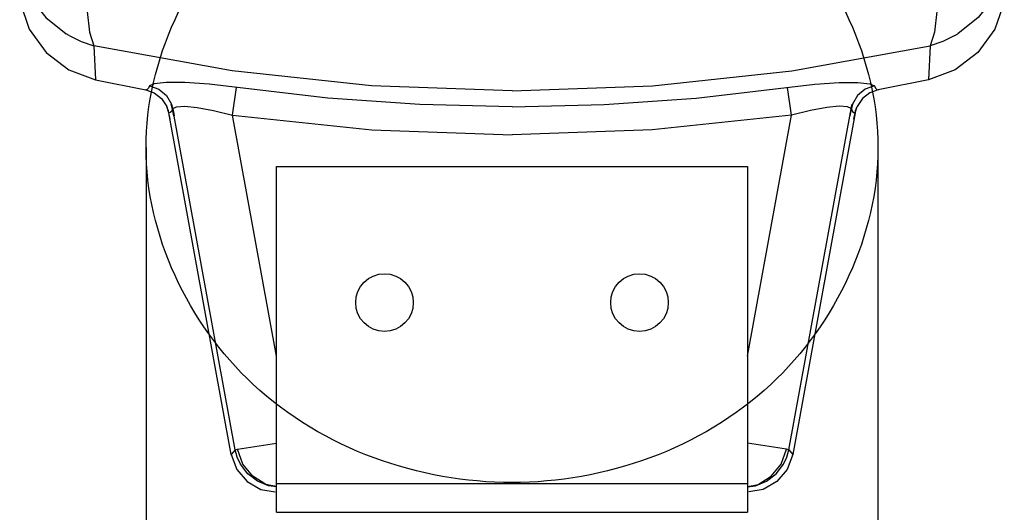
# Model space of a CAD drawing. Units: millimetres. Extents: x 184866 to 214583, y 137 to 19931.
# Drawn here: x 198152 to 198323, y 10576 to 10661 of the extents above; entities that cross this region are included whole.
import ezdxf

# ---------------------------------------------------------------- set-up
doc = ezdxf.new("R2010")
doc.units = ezdxf.units.MM
doc.layers.add('DEFAULT', color=7, linetype='Continuous')
doc.layers.add('DiKom', color=7, linetype='Continuous')

# ---------------------------------------------------------------- blocks, each defined once
blk = doc.blocks.new('RP-19401')
at = {"layer": 'DiKom', "color": 7, "linetype": 'ByBlock', "lineweight": -2}
for p, q in [((198160.71, 10658.66), (198160.22, 10658.96)), ((198314.43, 10658.66), (198314.92, 10658.96)), ((198165.03, 10656.84), (198165.31, 10650.99)), ((198310.11, 10656.84), (198309.83, 10650.99)), ((198165.31, 10650.99), (198174.02, 10649.24)), ((198189.07, 10644.81), (198189.75, 10649.66)), ((198286.07, 10644.81), (198285.39, 10649.66)), ((198309.83, 10650.99), (198301.12, 10649.24)), ((198177.71, 10646.36), (198177.66, 10646.36)), ((198177.81, 10645.99), (198177.66, 10646.36)), ((198177.8, 10646.13), (198177.71, 10646.36)), ((198178.49, 10646.74), (198178.42, 10646.75)), ((198178.67, 10645.85), (198178.42, 10646.75)), ((198178.53, 10646.74), (198178.49, 10646.74)), ((198178.7, 10645.96), (198178.49, 10646.74)), ((198178.72, 10646), (198178.53, 10646.74)), ((198296.42, 10646), (198296.61, 10646.74)), ((198296.44, 10645.96), (198296.65, 10646.74)), ((198296.47, 10645.85), (198296.72, 10646.75)), ((198296.61, 10646.74), (198296.65, 10646.74)), ((198296.65, 10646.74), (198296.72, 10646.75)), ((198297.33, 10645.99), (198297.48, 10646.36)), ((198297.34, 10646.13), (198297.43, 10646.36)), ((198297.43, 10646.36), (198297.48, 10646.36)), ((198177.88, 10645.9), (198177.8, 10646.13)), ((198177.93, 10645.61), (198177.81, 10645.99)), ((198177.98, 10645.57), (198177.88, 10645.9)), ((198178.01, 10645.22), (198177.93, 10645.61)), ((198178.05, 10645.23), (198177.98, 10645.57)), ((198178.05, 10645.23), (198178.01, 10645.22)), ((198188.87, 10586), (198178.01, 10645.22)), ((198178.26, 10644.12), (198178.05, 10645.23)), ((198178.7, 10645.96), (198178.67, 10645.86)), ((198178.87, 10644.75), (198178.67, 10645.85)), ((198178.72, 10646), (198178.7, 10645.96)), ((198189.55, 10586.81), (198178.7, 10645.96)), ((198178.72, 10646), (198178.95, 10644.74)), ((198178.93, 10644.74), (198178.87, 10644.75)), ((198178.95, 10644.74), (198178.93, 10644.74)), ((198196.73, 10603.02), (198189.07, 10644.81)), ((198278.41, 10603.02), (198286.07, 10644.81)), ((198285.59, 10586.81), (198296.44, 10645.96)), ((198297.13, 10645.22), (198286.27, 10586)), ((198296.42, 10646), (198296.19, 10644.74)), ((198296.19, 10644.74), (198296.21, 10644.74)), ((198296.21, 10644.74), (198296.27, 10644.75)), ((198296.27, 10644.75), (198296.47, 10645.85)), ((198296.42, 10646), (198296.44, 10645.96)), ((198296.44, 10645.96), (198296.47, 10645.86)), ((198296.88, 10644.12), (198297.09, 10645.23)), ((198297.09, 10645.23), (198297.16, 10645.57)), ((198297.09, 10645.23), (198297.13, 10645.22)), ((198297.13, 10645.22), (198297.21, 10645.61)), ((198297.16, 10645.57), (198297.26, 10645.9)), ((198297.21, 10645.61), (198297.33, 10645.99)), ((198297.26, 10645.9), (198297.34, 10646.13)), ((198178.21, 10644.12), (198178.26, 10644.12)), ((198296.93, 10644.12), (198296.88, 10644.12)), ((198174.07, 10639.22), (198174.07, 10402.5)), ((198301.07, 10639.22), (198301.07, 10402.48)), ((198196.73, 10635.95), (198278.41, 10635.95)), ((198196.73, 10575.95), (198196.73, 10635.95)), ((198278.41, 10635.95), (198278.41, 10575.95)), ((198189.55, 10586.81), (198188.87, 10586)), ((198189.55, 10586.81), (198189.92, 10586.89)), ((198189.92, 10586.89), (198196.73, 10587.95)), ((198285.22, 10586.89), (198278.41, 10587.95)), ((198285.59, 10586.81), (198285.22, 10586.89)), ((198285.59, 10586.81), (198286.27, 10586)), ((198196.73, 10580.35), (198195.33, 10580.54)), ((198196.73, 10580.95), (198278.41, 10580.95)), ((198278.41, 10580.35), (198279.81, 10580.54)), ((198196.73, 10575.95), (198278.41, 10575.95))]:
    blk.add_line(p, q, dxfattribs=at)
for points in [[(198152.24, 10669.02), (198154.03, 10665.15), (198156.69, 10661.77), (198160.22, 10658.96)], [(198322.9, 10669.02), (198321.11, 10665.15), (198318.45, 10661.77), (198314.92, 10658.96)], [(198164.04, 10667.15), (198163.88, 10662.8), (198164.25, 10659.24), (198165.03, 10656.84)], [(198311.1, 10667.15), (198311.26, 10662.8), (198310.89, 10659.24), (198310.11, 10656.84)], [(198152.15, 10664.54), (198153.79, 10659.77), (198156.73, 10655.72), (198160.68, 10652.72), (198165.31, 10650.99)], [(198322.99, 10664.54), (198321.35, 10659.77), (198318.41, 10655.72), (198314.46, 10652.72), (198309.83, 10650.99)], [(198160.71, 10658.66), (198162.84, 10657.61), (198165.03, 10656.84)], [(198314.43, 10658.66), (198312.3, 10657.61), (198310.11, 10656.84)], [(198237.57, 10649.04), (198213.22, 10649.91), (198189, 10652.51), (198165.03, 10656.84)], [(198237.57, 10649.04), (198261.92, 10649.91), (198286.14, 10652.51), (198310.11, 10656.84)], [(198174.7, 10649.94), (198174.51, 10649.53), (198174.28, 10649.29), (198174.02, 10649.24)], [(198205.63, 10647.8), (198185.04, 10650.21), (198180.83, 10650.49), (198177.59, 10650.51), (198175.5, 10650.3), (198174.7, 10649.94)], [(198174.7, 10649.94), (198176.31, 10649.34), (198177.63, 10648.23), (198178.49, 10646.74)], [(198237.57, 10646.31), (198253.56, 10646.68), (198269.51, 10647.8), (198290.09, 10650.21)], [(198290.09, 10650.21), (198294.31, 10650.49), (198297.55, 10650.51), (198299.64, 10650.3), (198300.44, 10649.94)], [(198300.44, 10649.94), (198298.83, 10649.34), (198297.51, 10648.23), (198296.65, 10646.74)], [(198300.44, 10649.94), (198300.63, 10649.53), (198300.86, 10649.29), (198301.12, 10649.24)], [(198174.02, 10649.24), (198175.5, 10648.71), (198176.76, 10647.73), (198177.66, 10646.36)], [(198301.12, 10649.24), (198299.64, 10648.71), (198298.38, 10647.73), (198297.48, 10646.36)], [(198178.72, 10646), (198179.34, 10646.3), (198180.78, 10646.37), (198182.96, 10646.16), (198185.78, 10645.65), (198189.07, 10644.81)], [(198237.57, 10646.31), (198221.58, 10646.68), (198205.63, 10647.8)], [(198296.42, 10646), (198295.8, 10646.3), (198294.36, 10646.37), (198292.18, 10646.16), (198289.36, 10645.65), (198286.07, 10644.81)], [(198178.67, 10645.85), (198178.49, 10645.5), (198178.29, 10645.29), (198178.05, 10645.23)], [(198189.07, 10644.81), (198213.25, 10642.27), (198237.57, 10641.42)], [(198286.07, 10644.81), (198261.89, 10642.27), (198237.57, 10641.42)], [(198296.47, 10645.85), (198296.65, 10645.5), (198296.85, 10645.29), (198297.09, 10645.23)], [(198190.48, 10584.27), (198189.91, 10585.5), (198189.55, 10586.81)], [(198196.63, 10580.45), (198194.87, 10580.8), (198192.58, 10582.19), (198190.86, 10584.3), (198189.92, 10586.89)], [(198278.51, 10580.45), (198280.27, 10580.8), (198282.56, 10582.19), (198284.28, 10584.3), (198285.22, 10586.89)], [(198284.66, 10584.27), (198285.23, 10585.5), (198285.59, 10586.81)], [(198188.87, 10586), (198189.84, 10583.39), (198191.62, 10581.29), (198194.01, 10579.92), (198196.47, 10579.49)], [(198286.27, 10586), (198285.3, 10583.39), (198283.52, 10581.29), (198281.13, 10579.92), (198278.67, 10579.49)], [(198195.33, 10580.54), (198193.41, 10581.34), (198191.75, 10582.62), (198190.48, 10584.27)], [(198279.81, 10580.54), (198281.73, 10581.34), (198283.39, 10582.62), (198284.66, 10584.27)]]:
    blk.add_lwpolyline(points, dxfattribs=at)
for centre in [(198215.45, 10612.33), (198259.69, 10612.33)]:
    blk.add_circle(centre, 5, dxfattribs=at)
for points, knots in [([(198174.07, 10639.22), (198174.07, 10654.26), (198189, 10686.19), (198221.56, 10697.34), (198237.57, 10697.34)], [0, 0, 0, 0, 0.484366, 1, 1, 1, 1]), ([(198237.57, 10697.34), (198253.58, 10697.34), (198286.14, 10686.19), (198301.07, 10654.26), (198301.07, 10639.22)], [0, 0, 0, 0, 0.515634, 1, 1, 1, 1]), ([(198237.57, 10581.11), (198221.56, 10581.11), (198189, 10592.25), (198174.07, 10624.19), (198174.07, 10639.22)], [0, 0, 0, 0, 0.515634, 1, 1, 1, 1]), ([(198301.07, 10639.22), (198301.07, 10624.19), (198286.14, 10592.25), (198253.58, 10581.11), (198237.57, 10581.11)], [0, 0, 0, 0, 0.484366, 1, 1, 1, 1])]:
    blk.add_open_spline(points, degree=3, knots=knots, dxfattribs=at)

msp = doc.modelspace()

# ---------------------------------------------------------------- block references
at = {"layer": 'DEFAULT'}
msp.add_blockref('RP-19401', (0, 0), dxfattribs=at)

doc.saveas('drawing.dxf')
